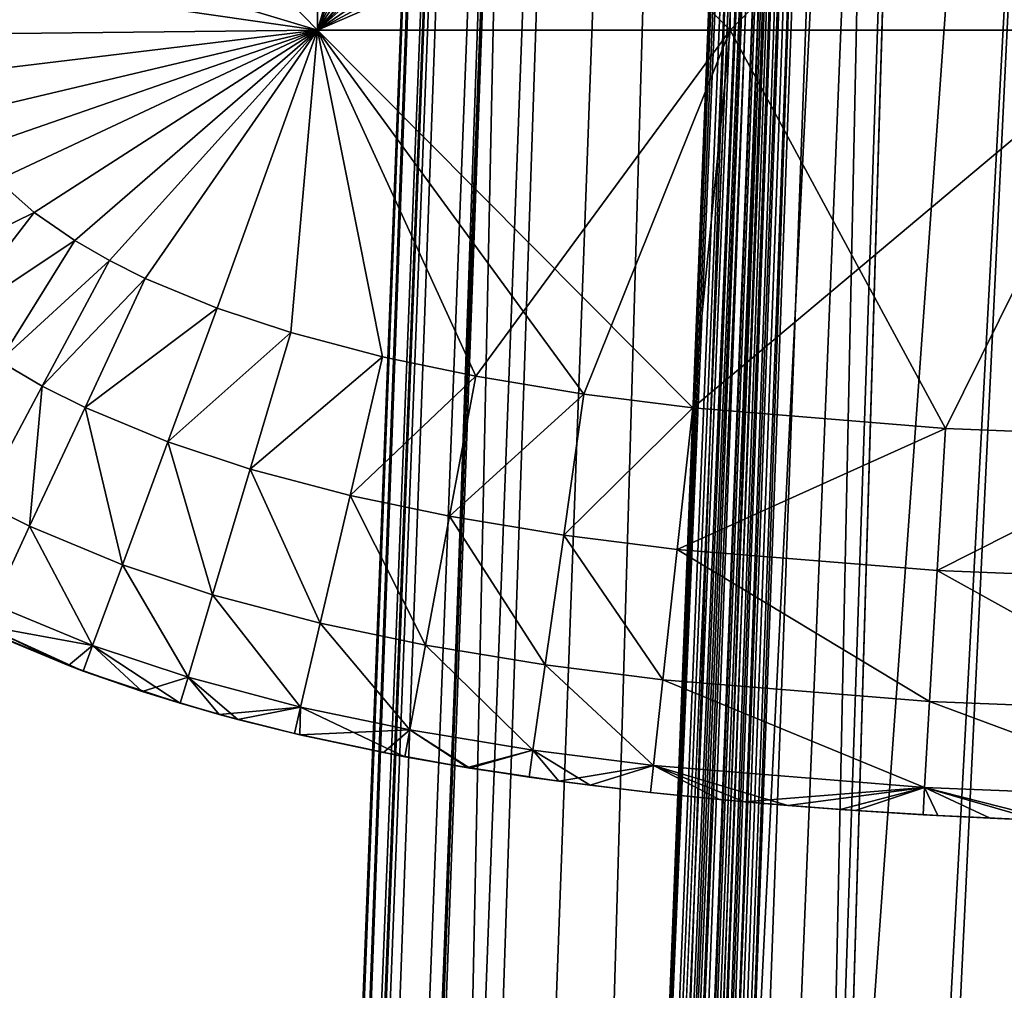
# Model space of a CAD drawing. Units: inches. Extents: x -37.4 to 37.4, y -16.7 to 16.7.
# Drawn here: x 26.2 to 26.5, y 9.9 to 10.2 of the extents above; entities that cross this region are included whole.
import ezdxf

# ---------------------------------------------------------------- set-up
doc = ezdxf.new("R2010")
doc.units = ezdxf.units.IN
doc.header["$MEASUREMENT"] = 0
for name, color, linetype in [('TABLE-GLIDE', 6, 'Continuous'), ('TABLE-LEG', 6, 'Continuous'), ('TABLE-TOP', 6, 'Continuous')]:
    doc.layers.add(name, color=color, linetype=linetype)

msp = doc.modelspace()

# ---------------------------------------------------------------- linework, layer by layer
at = {"layer": 'TABLE-GLIDE'}
for points in [[(26.30577, 10.3946, 0.43308), (26.20079, 10.21617, 0.43308), (26.30577, 10.18463, 0.43308)], [(26.30577, 10.3946, 0.43308), (26.30577, 10.18463, 0.43308), (26.34507, 10.31812, 0.43308)], [(26.35057, 10.30371, 0.43308), (26.34507, 10.31812, 0.43308), (26.30577, 10.18463, 0.43308)], [(26.35811, 10.29073, 0.43308), (26.35057, 10.30371, 0.43308), (26.30577, 10.18463, 0.43308)], [(26.20079, 10.29207, 0.07875), (26.20079, 10.21617, 0.07875), (26.30577, 10.18463, 0.07875)], [(26.20079, 10.29207, 0.07875), (26.30577, 10.18463, 0.07875), (26.30577, 10.28962, 0.07875)], [(26.30577, 10.28962, 0.00001), (26.30577, 10.18463, 0.00001), (26.20079, 10.21617, 0.00001)], [(26.20079, 10.21617, 0.07875), (26.30577, 10.28962, 0.07875), (26.30577, 10.18463, 0.07875)], [(26.36752, 10.27921, 0.43308), (26.35811, 10.29073, 0.43308), (26.30577, 10.18463, 0.43308)], [(26.41076, 10.28962, 0.07875), (26.30577, 10.28962, 0.07875), (26.30577, 10.18463, 0.07875)], [(26.41076, 10.28962, 0.07875), (26.30577, 10.18463, 0.07875), (26.41076, 10.18463, 0.07875)], [(26.30577, 10.28962, 0.00001), (26.41076, 10.28962, 0.00001), (26.41076, 10.18463, 0.00001)], [(26.30577, 10.28962, 0.00001), (26.41076, 10.18463, 0.00001), (26.30577, 10.18463, 0.00001)], [(26.30577, 10.28962, 0.07875), (26.41076, 10.28962, 0.07875), (26.41076, 10.18463, 0.07875)], [(26.30577, 10.28962, 0.07875), (26.41076, 10.18463, 0.07875), (26.30577, 10.18463, 0.07875)], [(26.51575, 10.28962, 0.07875), (26.41076, 10.28962, 0.07875), (26.41076, 10.18463, 0.07875)], [(26.51575, 10.28962, 0.07875), (26.41076, 10.18463, 0.07875), (26.51575, 10.18463, 0.07875)], [(26.41076, 10.28962, 0.00001), (26.51575, 10.28962, 0.00001), (26.51575, 10.18463, 0.00001)], [(26.41076, 10.28962, 0.00001), (26.51575, 10.18463, 0.00001), (26.41076, 10.18463, 0.00001)], [(26.41076, 10.28962, 0.07875), (26.51575, 10.28962, 0.07875), (26.51575, 10.18463, 0.07875)], [(26.41076, 10.28962, 0.07875), (26.51575, 10.18463, 0.07875), (26.41076, 10.18463, 0.07875)], [(26.37859, 10.26913, 0.43308), (26.36752, 10.27921, 0.43308), (26.30577, 10.18463, 0.43308)], [(26.39115, 10.26041, 0.43308), (26.37859, 10.26913, 0.43308), (26.30577, 10.18463, 0.43308)], [(26.40503, 10.25293, 0.43308), (26.39115, 10.26041, 0.43308), (26.30577, 10.18463, 0.43308)], [(26.40503, 10.25293, 0.43308), (26.30577, 10.18463, 0.43308), (26.42012, 10.24658, 0.43308)], [(26.4363, 10.24125, 0.43308), (26.42012, 10.24658, 0.43308), (26.30577, 10.18463, 0.43308)], [(26.4363, 10.24125, 0.43308), (26.30577, 10.18463, 0.43308), (26.51575, 10.18463, 0.43308)], [(26.51575, 10.18463, 0.43308), (26.45944, 10.23552, 0.43308), (26.4363, 10.24125, 0.43308)], [(26.51575, 10.18463, 0.43308), (26.49707, 10.22944, 0.43308), (26.45944, 10.23552, 0.43308)], [(26.20079, 10.21617, 0.07875), (26.20156, 10.19975, 0.07875), (26.30577, 10.18463, 0.07875)], [(26.20079, 10.21617, 0.00001), (26.30577, 10.18463, 0.00001), (26.20156, 10.19975, 0.00001)], [(26.20423, 10.18355, 0.07875), (26.20079, 10.21617, 0.07875), (26.30577, 10.18463, 0.07875)], [(26.30577, 10.18463, 0.43308), (26.20079, 10.21617, 0.43308), (26.20156, 10.19975, 0.43308)], [(26.20423, 10.18355, 0.07875), (26.30577, 10.18463, 0.07875), (26.20156, 10.19975, 0.07875)], [(26.20423, 10.18355, 0.00001), (26.20156, 10.19975, 0.00001), (26.30577, 10.18463, 0.00001)], [(26.20423, 10.18355, 0.43308), (26.30577, 10.18463, 0.43308), (26.20156, 10.19975, 0.43308)], [(26.30577, 10.18463, 0.07875), (26.20423, 10.18355, 0.07875), (26.2075, 10.17276, 0.07875)], [(26.2075, 10.17276, 0.00001), (26.20423, 10.18355, 0.00001), (26.30577, 10.18463, 0.00001)], [(26.20423, 10.18355, 0.07875), (26.30577, 10.18463, 0.07875), (26.2075, 10.17276, 0.07875)], [(26.30577, 10.18463, 0.43308), (26.20423, 10.18355, 0.43308), (26.2075, 10.17276, 0.43308)], [(26.21221, 10.16252, 0.07875), (26.30577, 10.18463, 0.07875), (26.2075, 10.17276, 0.07875)], [(26.2075, 10.17276, 0.00001), (26.30577, 10.18463, 0.00001), (26.21221, 10.16252, 0.00001)], [(26.30577, 10.18463, 0.07875), (26.21221, 10.16252, 0.07875), (26.2075, 10.17276, 0.07875)], [(26.21221, 10.16252, 0.43308), (26.30577, 10.18463, 0.43308), (26.2075, 10.17276, 0.43308)], [(26.21771, 10.15411, 0.07875), (26.30577, 10.18463, 0.07875), (26.21221, 10.16252, 0.07875)], [(26.30577, 10.18463, 0.00001), (26.21771, 10.15411, 0.00001), (26.21221, 10.16252, 0.00001)], [(26.30577, 10.18463, 0.07875), (26.21771, 10.15411, 0.07875), (26.21221, 10.16252, 0.07875)], [(26.21221, 10.16252, 0.43308), (26.21771, 10.15411, 0.43308), (26.30577, 10.18463, 0.43308)], [(26.21771, 10.15411, 0.07875), (26.22431, 10.14654, 0.07875), (26.30577, 10.18463, 0.07875)], [(26.22431, 10.14654, 0.00001), (26.21771, 10.15411, 0.00001), (26.30577, 10.18463, 0.00001)], [(26.21771, 10.15411, 0.07875), (26.30577, 10.18463, 0.07875), (26.22431, 10.14654, 0.07875)], [(26.30577, 10.18463, 0.43308), (26.21771, 10.15411, 0.43308), (26.22431, 10.14654, 0.43308)], [(26.22431, 10.14654, 0.07875), (26.2337, 10.13829, 0.07875), (26.30577, 10.18463, 0.07875)], [(26.22431, 10.14654, 0.00001), (26.30577, 10.18463, 0.00001), (26.2337, 10.13829, 0.00001)], [(26.22431, 10.14654, 0.07875), (26.30577, 10.18463, 0.07875), (26.2337, 10.13829, 0.07875)], [(26.2337, 10.13829, 0.43308), (26.30577, 10.18463, 0.43308), (26.22431, 10.14654, 0.43308)], [(26.24398, 10.13117, 0.07875), (26.30577, 10.18463, 0.07875), (26.2337, 10.13829, 0.07875)], [(26.30577, 10.18463, 0.00001), (26.24398, 10.13117, 0.00001), (26.2337, 10.13829, 0.00001)], [(26.2337, 10.13829, 0.07875), (26.30577, 10.18463, 0.07875), (26.24398, 10.13117, 0.07875)], [(26.2337, 10.13829, 0.43308), (26.24398, 10.13117, 0.43308), (26.30577, 10.18463, 0.43308)], [(26.2528, 10.12608, 0.07875), (26.30577, 10.18463, 0.07875), (26.24398, 10.13117, 0.07875)], [(26.30577, 10.18463, 0.00001), (26.2528, 10.12608, 0.00001), (26.24398, 10.13117, 0.00001)], [(26.30577, 10.18463, 0.07875), (26.2528, 10.12608, 0.07875), (26.24398, 10.13117, 0.07875)], [(26.2528, 10.12608, 0.43308), (26.30577, 10.18463, 0.43308), (26.24398, 10.13117, 0.43308)], [(26.26192, 10.12153, 0.07875), (26.30577, 10.18463, 0.07875), (26.2528, 10.12608, 0.07875)], [(26.30577, 10.18463, 0.00001), (26.26192, 10.12153, 0.00001), (26.2528, 10.12608, 0.00001)], [(26.2528, 10.12608, 0.07875), (26.30577, 10.18463, 0.07875), (26.26192, 10.12153, 0.07875)], [(26.26192, 10.12153, 0.43308), (26.30577, 10.18463, 0.43308), (26.2528, 10.12608, 0.43308)], [(26.28018, 10.11397, 0.07875), (26.30577, 10.18463, 0.07875), (26.26192, 10.12153, 0.07875)], [(26.26192, 10.12153, 0.00001), (26.30577, 10.18463, 0.00001), (26.28018, 10.11397, 0.00001)], [(26.30577, 10.18463, 0.07875), (26.28018, 10.11397, 0.07875), (26.26192, 10.12153, 0.07875)], [(26.28018, 10.11397, 0.43308), (26.30577, 10.18463, 0.43308), (26.26192, 10.12153, 0.43308)], [(26.29895, 10.10775, 0.07875), (26.30577, 10.18463, 0.07875), (26.28018, 10.11397, 0.07875)], [(26.28018, 10.11397, 0.00001), (26.30577, 10.18463, 0.00001), (26.29895, 10.10775, 0.00001)], [(26.30577, 10.18463, 0.07875), (26.29895, 10.10775, 0.07875), (26.28018, 10.11397, 0.07875)], [(26.29895, 10.10775, 0.43308), (26.30577, 10.18463, 0.43308), (26.28018, 10.11397, 0.43308)], [(26.30577, 10.18463, 0.07875), (26.29895, 10.10775, 0.07875), (26.32232, 10.10156, 0.07875)], [(26.30577, 10.18463, 0.00001), (26.32232, 10.10156, 0.00001), (26.29895, 10.10775, 0.00001)], [(26.29895, 10.10775, 0.07875), (26.30577, 10.18463, 0.07875), (26.32232, 10.10156, 0.07875)], [(26.32232, 10.10156, 0.43308), (26.30577, 10.18463, 0.43308), (26.29895, 10.10775, 0.43308)], [(26.30577, 10.18463, 0.07875), (26.346, 10.09661, 0.07875), (26.41076, 10.18463, 0.07875)], [(26.346, 10.09661, 0.07875), (26.30577, 10.18463, 0.07875), (26.32232, 10.10156, 0.07875)], [(26.32232, 10.10156, 0.00001), (26.30577, 10.18463, 0.00001), (26.346, 10.09661, 0.00001)], [(26.346, 10.09661, 0.00001), (26.30577, 10.18463, 0.00001), (26.41076, 10.18463, 0.00001)], [(26.346, 10.09661, 0.07875), (26.32232, 10.10156, 0.07875), (26.30577, 10.18463, 0.07875)], [(26.346, 10.09661, 0.07875), (26.30577, 10.18463, 0.07875), (26.41076, 10.18463, 0.07875)], [(26.346, 10.09661, 0.43308), (26.30577, 10.18463, 0.43308), (26.32232, 10.10156, 0.43308)], [(26.30577, 10.18463, 0.43308), (26.40126, 10.08859, 0.43308), (26.51575, 10.18463, 0.43308)], [(26.37355, 10.09209, 0.43308), (26.40126, 10.08859, 0.43308), (26.30577, 10.18463, 0.43308)], [(26.30577, 10.18463, 0.43308), (26.346, 10.09661, 0.43308), (26.37355, 10.09209, 0.43308)], [(26.37355, 10.09209, 0.07875), (26.41076, 10.18463, 0.07875), (26.346, 10.09661, 0.07875)], [(26.37355, 10.09209, 0.00001), (26.346, 10.09661, 0.00001), (26.41076, 10.18463, 0.00001)], [(26.37355, 10.09209, 0.07875), (26.346, 10.09661, 0.07875), (26.41076, 10.18463, 0.07875)], [(26.41076, 10.18463, 0.07875), (26.37355, 10.09209, 0.07875), (26.40126, 10.08859, 0.07875)], [(26.41076, 10.18463, 0.00001), (26.40126, 10.08859, 0.00001), (26.37355, 10.09209, 0.00001)], [(26.37355, 10.09209, 0.07875), (26.41076, 10.18463, 0.07875), (26.40126, 10.08859, 0.07875)], [(26.41076, 10.18463, 0.07875), (26.40126, 10.08859, 0.07875), (26.46552, 10.08335, 0.07875)], [(26.46552, 10.08335, 0.00001), (26.40126, 10.08859, 0.00001), (26.41076, 10.18463, 0.00001)], [(26.46552, 10.08335, 0.07875), (26.40126, 10.08859, 0.07875), (26.41076, 10.18463, 0.07875)], [(26.46552, 10.08335, 0.43308), (26.51575, 10.18463, 0.43308), (26.40126, 10.08859, 0.43308)], [(26.41076, 10.18463, 0.07875), (26.46552, 10.08335, 0.07875), (26.51575, 10.18463, 0.07875)], [(26.46552, 10.08335, 0.00001), (26.41076, 10.18463, 0.00001), (26.51575, 10.18463, 0.00001)], [(26.51575, 10.18463, 0.07875), (26.46552, 10.08335, 0.07875), (26.41076, 10.18463, 0.07875)], [(26.51575, 10.18463, 0.07875), (26.46552, 10.08335, 0.07875), (26.52997, 10.0808, 0.07875)], [(26.52997, 10.0808, 0.00001), (26.46552, 10.08335, 0.00001), (26.51575, 10.18463, 0.00001)], [(26.51575, 10.18463, 0.07875), (26.52997, 10.0808, 0.07875), (26.46552, 10.08335, 0.07875)], [(26.52997, 10.0808, 0.43308), (26.51575, 10.18463, 0.43308), (26.46552, 10.08335, 0.43308)], [(26.19857, 10.12104, 0.08566), (26.22431, 10.14654, 0.07875), (26.2337, 10.13829, 0.07875)], [(26.19857, 10.12104, 0.42617), (26.2337, 10.13829, 0.43308), (26.22431, 10.14654, 0.43308)], [(26.2337, 10.13829, 0.07875), (26.22431, 10.14654, 0.07875), (26.22431, 10.14654, 0.00001)], [(26.2337, 10.13829, 0.07875), (26.22431, 10.14654, 0.00001), (26.2337, 10.13829, 0.00001)], [(26.19857, 10.12104, 0.08566), (26.2337, 10.13829, 0.07875), (26.21153, 10.10963, 0.08566)], [(26.19857, 10.12104, 0.42617), (26.21153, 10.10963, 0.42617), (26.2337, 10.13829, 0.43308)], [(26.24398, 10.13117, 0.07875), (26.21153, 10.10963, 0.08566), (26.2337, 10.13829, 0.07875)], [(26.21153, 10.10963, 0.42617), (26.24398, 10.13117, 0.43308), (26.2337, 10.13829, 0.43308)], [(26.24398, 10.13117, 0.07875), (26.2337, 10.13829, 0.07875), (26.2337, 10.13829, 0.00001)], [(26.24398, 10.13117, 0.07875), (26.2337, 10.13829, 0.00001), (26.24398, 10.13117, 0.00001)], [(26.24398, 10.13117, 0.07875), (26.22482, 10.10042, 0.08566), (26.21153, 10.10963, 0.08566)], [(26.21153, 10.10963, 0.42617), (26.22482, 10.10042, 0.42617), (26.24398, 10.13117, 0.43308)], [(26.2528, 10.12608, 0.07875), (26.22482, 10.10042, 0.08566), (26.24398, 10.13117, 0.07875)], [(26.22482, 10.10042, 0.42617), (26.2528, 10.12608, 0.43308), (26.24398, 10.13117, 0.43308)], [(26.2528, 10.12608, 0.07875), (26.24398, 10.13117, 0.07875), (26.24398, 10.13117, 0.00001)], [(26.2528, 10.12608, 0.07875), (26.24398, 10.13117, 0.00001), (26.2528, 10.12608, 0.00001)], [(26.2528, 10.12608, 0.07875), (26.23571, 10.09414, 0.08566), (26.22482, 10.10042, 0.08566)], [(26.22482, 10.10042, 0.42617), (26.23571, 10.09414, 0.42617), (26.2528, 10.12608, 0.43308)], [(26.23571, 10.09414, 0.08566), (26.2528, 10.12608, 0.07875), (26.26192, 10.12153, 0.07875)], [(26.26192, 10.12153, 0.43308), (26.2528, 10.12608, 0.43308), (26.23571, 10.09414, 0.42617)], [(26.26192, 10.12153, 0.07875), (26.2528, 10.12608, 0.07875), (26.2528, 10.12608, 0.00001)], [(26.26192, 10.12153, 0.07875), (26.2528, 10.12608, 0.00001), (26.26192, 10.12153, 0.00001)], [(26.23571, 10.09414, 0.08566), (26.26192, 10.12153, 0.07875), (26.2466, 10.0887, 0.08566)], [(26.26192, 10.12153, 0.43308), (26.23571, 10.09414, 0.42617), (26.2466, 10.0887, 0.42617)], [(26.2466, 10.0887, 0.08566), (26.26192, 10.12153, 0.07875), (26.28018, 10.11397, 0.07875)], [(26.2466, 10.0887, 0.42617), (26.28018, 10.11397, 0.43308), (26.26192, 10.12153, 0.43308)], [(26.28018, 10.11397, 0.07875), (26.26192, 10.12153, 0.07875), (26.26192, 10.12153, 0.00001)], [(26.28018, 10.11397, 0.07875), (26.26192, 10.12153, 0.00001), (26.28018, 10.11397, 0.00001)], [(26.2466, 10.0887, 0.08566), (26.28018, 10.11397, 0.07875), (26.26765, 10.07997, 0.08566)], [(26.2466, 10.0887, 0.42617), (26.26765, 10.07997, 0.42617), (26.28018, 10.11397, 0.43308)], [(26.26765, 10.07997, 0.08566), (26.28018, 10.11397, 0.07875), (26.29895, 10.10775, 0.07875)], [(26.26765, 10.07997, 0.42617), (26.29895, 10.10775, 0.43308), (26.28018, 10.11397, 0.43308)], [(26.29895, 10.10775, 0.07875), (26.28018, 10.11397, 0.07875), (26.28018, 10.11397, 0.00001)], [(26.29895, 10.10775, 0.07875), (26.28018, 10.11397, 0.00001), (26.29895, 10.10775, 0.00001)], [(26.26765, 10.07997, 0.08566), (26.29895, 10.10775, 0.07875), (26.2886, 10.07303, 0.08566)], [(26.26765, 10.07997, 0.42617), (26.2886, 10.07303, 0.42617), (26.29895, 10.10775, 0.43308)], [(26.2886, 10.07303, 0.08566), (26.29895, 10.10775, 0.07875), (26.32232, 10.10156, 0.07875)], [(26.2886, 10.07303, 0.42617), (26.32232, 10.10156, 0.43308), (26.29895, 10.10775, 0.43308)], [(26.32232, 10.10156, 0.07875), (26.29895, 10.10775, 0.07875), (26.29895, 10.10775, 0.00001)], [(26.32232, 10.10156, 0.07875), (26.29895, 10.10775, 0.00001), (26.32232, 10.10156, 0.00001)], [(26.2886, 10.07303, 0.08566), (26.32232, 10.10156, 0.07875), (26.31406, 10.06629, 0.08566)], [(26.2886, 10.07303, 0.42617), (26.31406, 10.06629, 0.42617), (26.32232, 10.10156, 0.43308)], [(26.31406, 10.06629, 0.08566), (26.32232, 10.10156, 0.07875), (26.346, 10.09661, 0.07875)], [(26.31406, 10.06629, 0.42617), (26.346, 10.09661, 0.43308), (26.32232, 10.10156, 0.43308)], [(26.346, 10.09661, 0.07875), (26.32232, 10.10156, 0.07875), (26.32232, 10.10156, 0.00001)], [(26.346, 10.09661, 0.07875), (26.32232, 10.10156, 0.00001), (26.346, 10.09661, 0.00001)], [(26.22482, 10.10042, 0.08566), (26.23571, 10.09414, 0.08566), (26.21997, 10.06471, 0.10758)], [(26.22482, 10.10042, 0.42617), (26.21997, 10.06471, 0.40425), (26.23571, 10.09414, 0.42617)], [(26.31406, 10.06629, 0.08566), (26.346, 10.09661, 0.07875), (26.33936, 10.06099, 0.08566)], [(26.31406, 10.06629, 0.42617), (26.33936, 10.06099, 0.42617), (26.346, 10.09661, 0.43308)], [(26.33936, 10.06099, 0.08566), (26.346, 10.09661, 0.07875), (26.37355, 10.09209, 0.07875)], [(26.33936, 10.06099, 0.42617), (26.37355, 10.09209, 0.43308), (26.346, 10.09661, 0.43308)], [(26.37355, 10.09209, 0.07875), (26.346, 10.09661, 0.07875), (26.346, 10.09661, 0.00001)], [(26.37355, 10.09209, 0.07875), (26.346, 10.09661, 0.00001), (26.37355, 10.09209, 0.00001)], [(26.23571, 10.09414, 0.08566), (26.23249, 10.05847, 0.10758), (26.21997, 10.06471, 0.10758)], [(26.23571, 10.09414, 0.42617), (26.21997, 10.06471, 0.40425), (26.23249, 10.05847, 0.40425)], [(26.23571, 10.09414, 0.08566), (26.2466, 10.0887, 0.08566), (26.23249, 10.05847, 0.10758)], [(26.23571, 10.09414, 0.42617), (26.23249, 10.05847, 0.40425), (26.2466, 10.0887, 0.42617)], [(26.33936, 10.06099, 0.08566), (26.37355, 10.09209, 0.07875), (26.36841, 10.05623, 0.08566)], [(26.33936, 10.06099, 0.42617), (26.36841, 10.05623, 0.42617), (26.37355, 10.09209, 0.43308)], [(26.36841, 10.05623, 0.08566), (26.37355, 10.09209, 0.07875), (26.40126, 10.08859, 0.07875)], [(26.36841, 10.05623, 0.42617), (26.40126, 10.08859, 0.43308), (26.37355, 10.09209, 0.43308)], [(26.40126, 10.08859, 0.07875), (26.37355, 10.09209, 0.07875), (26.37355, 10.09209, 0.00001)], [(26.40126, 10.08859, 0.07875), (26.37355, 10.09209, 0.00001), (26.40126, 10.08859, 0.00001)], [(26.2466, 10.0887, 0.08566), (26.25612, 10.04866, 0.10758), (26.23249, 10.05847, 0.10758)], [(26.2466, 10.0887, 0.42617), (26.23249, 10.05847, 0.40425), (26.25612, 10.04866, 0.40425)], [(26.2466, 10.0887, 0.08566), (26.26765, 10.07997, 0.08566), (26.25612, 10.04866, 0.10758)], [(26.2466, 10.0887, 0.42617), (26.25612, 10.04866, 0.40425), (26.26765, 10.07997, 0.42617)], [(26.36841, 10.05623, 0.08566), (26.40126, 10.08859, 0.07875), (26.39728, 10.05258, 0.08566)], [(26.36841, 10.05623, 0.42617), (26.39728, 10.05258, 0.42617), (26.40126, 10.08859, 0.43308)], [(26.39728, 10.05258, 0.08566), (26.40126, 10.08859, 0.07875), (26.46552, 10.08335, 0.07875)], [(26.46552, 10.08335, 0.43308), (26.40126, 10.08859, 0.43308), (26.39728, 10.05258, 0.42617)], [(26.46552, 10.08335, 0.07875), (26.40126, 10.08859, 0.07875), (26.40126, 10.08859, 0.00001)], [(26.46552, 10.08335, 0.07875), (26.40126, 10.08859, 0.00001), (26.46552, 10.08335, 0.00001)], [(26.39728, 10.05258, 0.08566), (26.46552, 10.08335, 0.07875), (26.46342, 10.04718, 0.08566)], [(26.46552, 10.08335, 0.43308), (26.39728, 10.05258, 0.42617), (26.46342, 10.04718, 0.42617)], [(26.46342, 10.04718, 0.08566), (26.46552, 10.08335, 0.07875), (26.52997, 10.0808, 0.07875)], [(26.46342, 10.04718, 0.42617), (26.52997, 10.0808, 0.43308), (26.46552, 10.08335, 0.43308)], [(26.52997, 10.0808, 0.07875), (26.46552, 10.08335, 0.07875), (26.46552, 10.08335, 0.00001)], [(26.52997, 10.0808, 0.07875), (26.46552, 10.08335, 0.00001), (26.52997, 10.0808, 0.00001)], [(26.46342, 10.04718, 0.08566), (26.52997, 10.0808, 0.07875), (26.52905, 10.04459, 0.08566)], [(26.46342, 10.04718, 0.42617), (26.52905, 10.04459, 0.42617), (26.52997, 10.0808, 0.43308)], [(26.26765, 10.07997, 0.08566), (26.27906, 10.04105, 0.10758), (26.25612, 10.04866, 0.10758)], [(26.26765, 10.07997, 0.42617), (26.25612, 10.04866, 0.40425), (26.27906, 10.04105, 0.40425)], [(26.26765, 10.07997, 0.08566), (26.2886, 10.07303, 0.08566), (26.27906, 10.04105, 0.10758)], [(26.26765, 10.07997, 0.42617), (26.27906, 10.04105, 0.40425), (26.2886, 10.07303, 0.42617)], [(26.2886, 10.07303, 0.08566), (26.30644, 10.0338, 0.10758), (26.27906, 10.04105, 0.10758)], [(26.2886, 10.07303, 0.42617), (26.27906, 10.04105, 0.40425), (26.30644, 10.0338, 0.40425)], [(26.2886, 10.07303, 0.08566), (26.31406, 10.06629, 0.08566), (26.30644, 10.0338, 0.10758)], [(26.2886, 10.07303, 0.42617), (26.30644, 10.0338, 0.40425), (26.31406, 10.06629, 0.42617)], [(26.31406, 10.06629, 0.08566), (26.33325, 10.02819, 0.10758), (26.30644, 10.0338, 0.10758)], [(26.31406, 10.06629, 0.42617), (26.30644, 10.0338, 0.40425), (26.33325, 10.02819, 0.40425)], [(26.31406, 10.06629, 0.08566), (26.33936, 10.06099, 0.08566), (26.33325, 10.02819, 0.10758)], [(26.31406, 10.06629, 0.42617), (26.33325, 10.02819, 0.40425), (26.33936, 10.06099, 0.42617)], [(26.21997, 10.06471, 0.10758), (26.23249, 10.05847, 0.10758), (26.22322, 10.0386, 0.14094)], [(26.21997, 10.06471, 0.40425), (26.22322, 10.0386, 0.37089), (26.23249, 10.05847, 0.40425)], [(26.33936, 10.06099, 0.08566), (26.36367, 10.0232, 0.10758), (26.33325, 10.02819, 0.10758)], [(26.33936, 10.06099, 0.42617), (26.33325, 10.02819, 0.40425), (26.36367, 10.0232, 0.40425)], [(26.33936, 10.06099, 0.08566), (26.36841, 10.05623, 0.08566), (26.36367, 10.0232, 0.10758)], [(26.33936, 10.06099, 0.42617), (26.36367, 10.0232, 0.40425), (26.36841, 10.05623, 0.42617)], [(26.23249, 10.05847, 0.10758), (26.24854, 10.0281, 0.14094), (26.22322, 10.0386, 0.14094)], [(26.23249, 10.05847, 0.40425), (26.22322, 10.0386, 0.37089), (26.24854, 10.0281, 0.37089)], [(26.23249, 10.05847, 0.10758), (26.25612, 10.04866, 0.10758), (26.24854, 10.0281, 0.14094)], [(26.23249, 10.05847, 0.40425), (26.24854, 10.0281, 0.37089), (26.25612, 10.04866, 0.40425)], [(26.36841, 10.05623, 0.08566), (26.39362, 10.01942, 0.10758), (26.36367, 10.0232, 0.10758)], [(26.36841, 10.05623, 0.42617), (26.36367, 10.0232, 0.40425), (26.39362, 10.01942, 0.40425)], [(26.36841, 10.05623, 0.08566), (26.39728, 10.05258, 0.08566), (26.39362, 10.01942, 0.10758)], [(26.36841, 10.05623, 0.42617), (26.39362, 10.01942, 0.40425), (26.39728, 10.05258, 0.42617)], [(26.39728, 10.05258, 0.08566), (26.46148, 10.01387, 0.10758), (26.39362, 10.01942, 0.10758)], [(26.39728, 10.05258, 0.42617), (26.39362, 10.01942, 0.40425), (26.46148, 10.01387, 0.40425)], [(26.39728, 10.05258, 0.08566), (26.46342, 10.04718, 0.08566), (26.46148, 10.01387, 0.10758)], [(26.39728, 10.05258, 0.42617), (26.46148, 10.01387, 0.40425), (26.46342, 10.04718, 0.42617)], [(26.25612, 10.04866, 0.10758), (26.2728, 10.02005, 0.14094), (26.24854, 10.0281, 0.14094)], [(26.25612, 10.04866, 0.40425), (26.24854, 10.0281, 0.37089), (26.2728, 10.02005, 0.37089)], [(26.25612, 10.04866, 0.10758), (26.27906, 10.04105, 0.10758), (26.2728, 10.02005, 0.14094)], [(26.25612, 10.04866, 0.40425), (26.2728, 10.02005, 0.37089), (26.27906, 10.04105, 0.40425)], [(26.46342, 10.04718, 0.08566), (26.52821, 10.01123, 0.10758), (26.46148, 10.01387, 0.10758)], [(26.46342, 10.04718, 0.42617), (26.46148, 10.01387, 0.40425), (26.52821, 10.01123, 0.40425)], [(26.46342, 10.04718, 0.08566), (26.52905, 10.04459, 0.08566), (26.52821, 10.01123, 0.10758)], [(26.46342, 10.04718, 0.42617), (26.52821, 10.01123, 0.40425), (26.52905, 10.04459, 0.42617)], [(26.27906, 10.04105, 0.10758), (26.30144, 10.01246, 0.14094), (26.2728, 10.02005, 0.14094)], [(26.27906, 10.04105, 0.40425), (26.2728, 10.02005, 0.37089), (26.30144, 10.01246, 0.37089)], [(26.27906, 10.04105, 0.10758), (26.30644, 10.0338, 0.10758), (26.30144, 10.01246, 0.14094)], [(26.27906, 10.04105, 0.40425), (26.30144, 10.01246, 0.37089), (26.30644, 10.0338, 0.40425)], [(26.22069, 10.03319, 0.16366), (26.22322, 10.0386, 0.14094), (26.24854, 10.0281, 0.14094)], [(26.22069, 10.03319, 0.34817), (26.24854, 10.0281, 0.37089), (26.22322, 10.0386, 0.37089)], [(26.22069, 10.03319, 0.16366), (26.24615, 10.02161, 0.17718), (26.2203, 10.03234, 0.17718)], [(26.24854, 10.0281, 0.14094), (26.24615, 10.02161, 0.17718), (26.22069, 10.03319, 0.16366)], [(26.24854, 10.0281, 0.37089), (26.22069, 10.03319, 0.34817), (26.24236, 10.02303, 0.33466)], [(26.22455, 10.0304, 0.33466), (26.24236, 10.02303, 0.33466), (26.22069, 10.03319, 0.34817)], [(26.30644, 10.0338, 0.10758), (26.32923, 10.00664, 0.14094), (26.30144, 10.01246, 0.14094)], [(26.30644, 10.0338, 0.40425), (26.30144, 10.01246, 0.37089), (26.32923, 10.00664, 0.37089)], [(26.30644, 10.0338, 0.10758), (26.33325, 10.02819, 0.10758), (26.32923, 10.00664, 0.14094)], [(26.30644, 10.0338, 0.40425), (26.32923, 10.00664, 0.37089), (26.33325, 10.02819, 0.40425)], [(26.2203, 10.03234, 0.17718), (26.24615, 10.02161, 0.17718), (26.24236, 10.02303, 0.33466)], [(26.2203, 10.03234, 0.17718), (26.24236, 10.02303, 0.33466), (26.22455, 10.0304, 0.33466)], [(26.33325, 10.02819, 0.10758), (26.36055, 10.0015, 0.14094), (26.32923, 10.00664, 0.14094)], [(26.33325, 10.02819, 0.40425), (26.32923, 10.00664, 0.37089), (26.36055, 10.0015, 0.37089)], [(26.33325, 10.02819, 0.10758), (26.36367, 10.0232, 0.10758), (26.36055, 10.0015, 0.14094)], [(26.33325, 10.02819, 0.40425), (26.36055, 10.0015, 0.37089), (26.36367, 10.0232, 0.40425)], [(26.26111, 10.01644, 0.33466), (26.24854, 10.0281, 0.37089), (26.24236, 10.02303, 0.33466)], [(26.27083, 10.01343, 0.17718), (26.24615, 10.02161, 0.17718), (26.24854, 10.0281, 0.14094)], [(26.27083, 10.01343, 0.17718), (26.24854, 10.0281, 0.14094), (26.2728, 10.02005, 0.14094)], [(26.26111, 10.01644, 0.33466), (26.2728, 10.02005, 0.37089), (26.24854, 10.0281, 0.37089)], [(26.36367, 10.0232, 0.10758), (26.39121, 9.99763, 0.14094), (26.36055, 10.0015, 0.14094)], [(26.36367, 10.0232, 0.40425), (26.36055, 10.0015, 0.37089), (26.39121, 9.99763, 0.37089)], [(26.36367, 10.0232, 0.10758), (26.39362, 10.01942, 0.10758), (26.39121, 9.99763, 0.14094)], [(26.36367, 10.0232, 0.40425), (26.39121, 9.99763, 0.37089), (26.39362, 10.01942, 0.40425)], [(26.24615, 10.02161, 0.17718), (26.26111, 10.01644, 0.33466), (26.24236, 10.02303, 0.33466)], [(26.24615, 10.02161, 0.17718), (26.27083, 10.01343, 0.17718), (26.26111, 10.01644, 0.33466)], [(26.26111, 10.01644, 0.33466), (26.28076, 10.01059, 0.33466), (26.2728, 10.02005, 0.37089)], [(26.2728, 10.02005, 0.14094), (26.28548, 10.00931, 0.17718), (26.27083, 10.01343, 0.17718)], [(26.30144, 10.01246, 0.14094), (26.28548, 10.00931, 0.17718), (26.2728, 10.02005, 0.14094)], [(26.28076, 10.01059, 0.33466), (26.30144, 10.01246, 0.37089), (26.2728, 10.02005, 0.37089)], [(26.39362, 10.01942, 0.10758), (26.46021, 9.99198, 0.14094), (26.39121, 9.99763, 0.14094)], [(26.39362, 10.01942, 0.40425), (26.39121, 9.99763, 0.37089), (26.46021, 9.99198, 0.37089)], [(26.39362, 10.01942, 0.10758), (26.46148, 10.01387, 0.10758), (26.46021, 9.99198, 0.14094)], [(26.39362, 10.01942, 0.40425), (26.46021, 9.99198, 0.37089), (26.46148, 10.01387, 0.40425)], [(26.28076, 10.01059, 0.33466), (26.26111, 10.01644, 0.33466), (26.27083, 10.01343, 0.17718)], [(26.28076, 10.01059, 0.33466), (26.27083, 10.01343, 0.17718), (26.28548, 10.00931, 0.17718)], [(26.46148, 10.01387, 0.10758), (26.52766, 9.98932, 0.14094), (26.46021, 9.99198, 0.14094)], [(26.46148, 10.01387, 0.40425), (26.46021, 9.99198, 0.37089), (26.52766, 9.98932, 0.37089)], [(26.46148, 10.01387, 0.10758), (26.52821, 10.01123, 0.10758), (26.52766, 9.98932, 0.14094)], [(26.46148, 10.01387, 0.40425), (26.52766, 9.98932, 0.37089), (26.52821, 10.01123, 0.40425)], [(26.28076, 10.01059, 0.33466), (26.30124, 10.00542, 0.33466), (26.30144, 10.01246, 0.37089)], [(26.28548, 10.00931, 0.17718), (26.30124, 10.00542, 0.33466), (26.28076, 10.01059, 0.33466)], [(26.29986, 10.00574, 0.17718), (26.28548, 10.00931, 0.17718), (26.30144, 10.01246, 0.14094)], [(26.30144, 10.01246, 0.14094), (26.32796, 9.99985, 0.17718), (26.29986, 10.00574, 0.17718)], [(26.30124, 10.00542, 0.33466), (26.32923, 10.00664, 0.37089), (26.30144, 10.01246, 0.37089)], [(26.30144, 10.01246, 0.14094), (26.32923, 10.00664, 0.14094), (26.32796, 9.99985, 0.17718)], [(26.28548, 10.00931, 0.17718), (26.29986, 10.00574, 0.17718), (26.30124, 10.00542, 0.33466)], [(26.29986, 10.00574, 0.17718), (26.32796, 9.99985, 0.17718), (26.3225, 10.00089, 0.33466)], [(26.29986, 10.00574, 0.17718), (26.3225, 10.00089, 0.33466), (26.30124, 10.00542, 0.33466)], [(26.30124, 10.00542, 0.33466), (26.3225, 10.00089, 0.33466), (26.32923, 10.00664, 0.37089)], [(26.32923, 10.00664, 0.37089), (26.3225, 10.00089, 0.33466), (26.34449, 9.99697, 0.33466)], [(26.32923, 10.00664, 0.14094), (26.34387, 9.99707, 0.17718), (26.32796, 9.99985, 0.17718)], [(26.32923, 10.00664, 0.14094), (26.36055, 10.0015, 0.14094), (26.34387, 9.99707, 0.17718)], [(26.34449, 9.99697, 0.33466), (26.36055, 10.0015, 0.37089), (26.32923, 10.00664, 0.37089)], [(26.32796, 9.99985, 0.17718), (26.34449, 9.99697, 0.33466), (26.3225, 10.00089, 0.33466)], [(26.36055, 10.0015, 0.14094), (26.35957, 9.99466, 0.17718), (26.34387, 9.99707, 0.17718)], [(26.36717, 9.99361, 0.33466), (26.36055, 10.0015, 0.37089), (26.34449, 9.99697, 0.33466)], [(26.36055, 10.0015, 0.14094), (26.37509, 9.99257, 0.17718), (26.35957, 9.99466, 0.17718)], [(26.39121, 9.99763, 0.14094), (26.37509, 9.99257, 0.17718), (26.36055, 10.0015, 0.14094)], [(26.36717, 9.99361, 0.33466), (26.39121, 9.99763, 0.37089), (26.36055, 10.0015, 0.37089)], [(26.32796, 9.99985, 0.17718), (26.34387, 9.99707, 0.17718), (26.34449, 9.99697, 0.33466)], [(26.34387, 9.99707, 0.17718), (26.35957, 9.99466, 0.17718), (26.36717, 9.99361, 0.33466)], [(26.34387, 9.99707, 0.17718), (26.36717, 9.99361, 0.33466), (26.34449, 9.99697, 0.33466)], [(26.36717, 9.99361, 0.33466), (26.39047, 9.99076, 0.33466), (26.39121, 9.99763, 0.37089)], [(26.39121, 9.99763, 0.14094), (26.39045, 9.99076, 0.17718), (26.37509, 9.99257, 0.17718)], [(26.39045, 9.99076, 0.17718), (26.39121, 9.99763, 0.14094), (26.40801, 9.98896, 0.17718)], [(26.39121, 9.99763, 0.37089), (26.39047, 9.99076, 0.33466), (26.41435, 9.98839, 0.33466)], [(26.40801, 9.98896, 0.17718), (26.39121, 9.99763, 0.14094), (26.4254, 9.98743, 0.17718)], [(26.39121, 9.99763, 0.14094), (26.46021, 9.99198, 0.14094), (26.4254, 9.98743, 0.17718)], [(26.46021, 9.99198, 0.37089), (26.39121, 9.99763, 0.37089), (26.41435, 9.98839, 0.33466)], [(26.36717, 9.99361, 0.33466), (26.35957, 9.99466, 0.17718), (26.37509, 9.99257, 0.17718)], [(26.37509, 9.99257, 0.17718), (26.39047, 9.99076, 0.33466), (26.36717, 9.99361, 0.33466)], [(26.37509, 9.99257, 0.17718), (26.39045, 9.99076, 0.17718), (26.39047, 9.99076, 0.33466)], [(26.39045, 9.99076, 0.17718), (26.40801, 9.98896, 0.17718), (26.41435, 9.98839, 0.33466)], [(26.39045, 9.99076, 0.17718), (26.41435, 9.98839, 0.33466), (26.39047, 9.99076, 0.33466)], [(26.46021, 9.99198, 0.37089), (26.41435, 9.98839, 0.33466), (26.43874, 9.98644, 0.33466)], [(26.46021, 9.99198, 0.14094), (26.44266, 9.98615, 0.17718), (26.4254, 9.98743, 0.17718)], [(26.43874, 9.98644, 0.33466), (26.46361, 9.98489, 0.33466), (26.46021, 9.99198, 0.37089)], [(26.46021, 9.99198, 0.14094), (26.45981, 9.98508, 0.17718), (26.44266, 9.98615, 0.17718)], [(26.46021, 9.99198, 0.14094), (26.47686, 9.98419, 0.17718), (26.45981, 9.98508, 0.17718)], [(26.46021, 9.99198, 0.14094), (26.49383, 9.98347, 0.17718), (26.47686, 9.98419, 0.17718)], [(26.52766, 9.98932, 0.14094), (26.49383, 9.98347, 0.17718), (26.46021, 9.99198, 0.14094)], [(26.46021, 9.99198, 0.37089), (26.46361, 9.98489, 0.33466), (26.4889, 9.98368, 0.33466)], [(26.52766, 9.98932, 0.37089), (26.46021, 9.99198, 0.37089), (26.4889, 9.98368, 0.33466)], [(26.40801, 9.98896, 0.17718), (26.4254, 9.98743, 0.17718), (26.41435, 9.98839, 0.33466)], [(26.43874, 9.98644, 0.33466), (26.41435, 9.98839, 0.33466), (26.4254, 9.98743, 0.17718)], [(26.43874, 9.98644, 0.33466), (26.4254, 9.98743, 0.17718), (26.44266, 9.98615, 0.17718)], [(26.44266, 9.98615, 0.17718), (26.46361, 9.98489, 0.33466), (26.43874, 9.98644, 0.33466)], [(26.44266, 9.98615, 0.17718), (26.45981, 9.98508, 0.17718), (26.46361, 9.98489, 0.33466)], [(26.45981, 9.98508, 0.17718), (26.47686, 9.98419, 0.17718), (26.46361, 9.98489, 0.33466)], [(26.4889, 9.98368, 0.33466), (26.46361, 9.98489, 0.33466), (26.47686, 9.98419, 0.17718)], [(26.4889, 9.98368, 0.33466), (26.47686, 9.98419, 0.17718), (26.49383, 9.98347, 0.17718)]]:
    msp.add_3dface(points, dxfattribs=at)
at = {"layer": 'TABLE-LEG'}
for points in [[(26.47638, 11.1074, 0.43308), (26.4087, 11.08458, 0.43308), (26.21424, 5.79785, 13.94671)], [(26.47638, 11.1074, 0.43308), (26.21424, 5.79785, 13.94671), (26.26098, 5.80574, 13.98347)], [(26.26098, 5.80574, 13.98347), (26.3998, 8.49215, 7.13548), (26.47638, 11.1074, 0.43308)], [(26.67323, 0.46701, 27.60751), (26.67323, 11.1074, 0.43308), (26.29098, 5.82287, 13.94775)], [(26.29098, 5.82287, 13.94775), (26.62402, 11.1074, 0.43308), (26.3998, 8.49215, 7.13548)], [(26.62402, 11.1074, 0.43308), (26.29098, 5.82287, 13.94775), (26.67323, 11.1074, 0.43308)], [(26.3998, 8.49215, 7.13548), (26.62402, 11.1074, 0.43308), (26.57481, 11.1074, 0.43308)], [(26.3998, 8.49215, 7.13548), (26.52559, 11.1074, 0.43308), (26.47638, 11.1074, 0.43308)], [(26.57481, 11.1074, 0.43308), (26.52559, 11.1074, 0.43308), (26.3998, 8.49215, 7.13548)], [(26.21424, 5.79785, 13.94671), (26.4087, 11.08458, 0.43308), (26.39089, 11.06826, 0.43308)], [(26.21424, 5.79785, 13.94671), (26.39089, 11.06826, 0.43308), (26.1926, 5.78079, 13.93994)], [(26.37665, 11.04894, 0.43308), (26.1926, 5.78079, 13.93994), (26.39089, 11.06826, 0.43308)], [(26.37665, 11.04894, 0.43308), (26.175, 5.75618, 13.94268), (26.1926, 5.78079, 13.93994)], [(26.36623, 11.02733, 0.43308), (26.175, 5.75618, 13.94268), (26.37665, 11.04894, 0.43308)], [(26.36623, 11.02733, 0.43308), (26.16205, 5.72543, 13.95461), (26.175, 5.75618, 13.94268)], [(26.16205, 5.72543, 13.95461), (26.36623, 11.02733, 0.43308), (26.36481, 11.02336, 0.43308)], [(26.15492, 5.69554, 13.9716), (26.16029, 5.71954, 13.95759), (26.36481, 11.02336, 0.43308)], [(26.15492, 5.69554, 13.9716), (26.36481, 11.02336, 0.43308), (26.35762, 10.98032, 0.43308)], [(26.16205, 5.72543, 13.95461), (26.36481, 11.02336, 0.43308), (26.16029, 5.71954, 13.95759)], [(26.33487, 7.11263, 10.51972), (26.62393, 11.02311, 0.43308), (26.28088, 5.77101, 13.92887)], [(26.62393, 11.02311, 0.43308), (26.67323, 11.02311, 0.43308), (26.28088, 5.77101, 13.92887)], [(26.28088, 5.77101, 13.92887), (26.67323, 11.02311, 0.43308), (26.67323, 0.3937, 27.57877)], [(26.57464, 11.02311, 0.43308), (26.33487, 7.11263, 10.51972), (26.3862, 8.43969, 7.1285)], [(26.57464, 11.02311, 0.43308), (26.62393, 11.02311, 0.43308), (26.33487, 7.11263, 10.51972)], [(26.52534, 11.02311, 0.43308), (26.57464, 11.02311, 0.43308), (26.3862, 8.43969, 7.1285)], [(26.43367, 9.74543, 3.76352), (26.52534, 11.02311, 0.43308), (26.3862, 8.43969, 7.1285)], [(26.43367, 9.74543, 3.76352), (26.46039, 11.01966, 0.43308), (26.47604, 11.02311, 0.43308)], [(26.52534, 11.02311, 0.43308), (26.43367, 9.74543, 3.76352), (26.47604, 11.02311, 0.43308)], [(26.36552, 8.41738, 7.17873), (26.45347, 11.01555, 0.43308), (26.46039, 11.01966, 0.43308)], [(26.43367, 9.74543, 3.76352), (26.36552, 8.41738, 7.17873), (26.46039, 11.01966, 0.43308)], [(26.35634, 8.40898, 7.18753), (26.45036, 11.01299, 0.43308), (26.45347, 11.01555, 0.43308)], [(26.36552, 8.41738, 7.17873), (26.35634, 8.40898, 7.18753), (26.45347, 11.01555, 0.43308)], [(26.35221, 8.40486, 7.18971), (26.4489, 11.01159, 0.43308), (26.45036, 11.01299, 0.43308)], [(26.35634, 8.40898, 7.18753), (26.35221, 8.40486, 7.18971), (26.45036, 11.01299, 0.43308)], [(26.44751, 11.01012, 0.43308), (26.4489, 11.01159, 0.43308), (26.35027, 8.40284, 7.19023)], [(26.35221, 8.40486, 7.18971), (26.35027, 8.40284, 7.19023), (26.4489, 11.01159, 0.43308)], [(26.34843, 8.40085, 7.19038), (26.44496, 11.007, 0.43308), (26.44751, 11.01012, 0.43308)], [(26.44751, 11.01012, 0.43308), (26.35027, 8.40284, 7.19023), (26.34843, 8.40085, 7.19038)], [(26.34843, 8.40085, 7.19038), (26.34506, 8.39702, 7.18955), (26.44496, 11.007, 0.43308)], [(26.44496, 11.007, 0.43308), (26.34506, 8.39702, 7.18955), (26.39216, 9.68815, 3.85169)], [(26.44496, 11.007, 0.43308), (26.39216, 9.68815, 3.85169), (26.43637, 10.98083, 0.43308)], [(25.96278, 0.30435, 26.18728), (26.25596, 8.34836, 7.10854), (26.35762, 10.98032, 0.43308)], [(25.96302, 0.2784, 26.15865), (25.96278, 0.30435, 26.18728), (26.35762, 10.98032, 0.43308)], [(25.96321, 0.24977, 26.1327), (25.96302, 0.2784, 26.15865), (26.35762, 10.98032, 0.43308)], [(25.96336, 0.21874, 26.10969), (25.96321, 0.24977, 26.1327), (26.35762, 10.98032, 0.43308)], [(26.35458, 10.38056, 0.43308), (25.96336, 0.21874, 26.10969), (26.35762, 10.98032, 0.43308)], [(26.15492, 5.69554, 13.9716), (26.35762, 10.98032, 0.43308), (26.25596, 8.34836, 7.10854)], [(26.38595, 9.6989, 3.75188), (26.43637, 10.98083, 0.43308), (26.33507, 8.38226, 7.1633)], [(26.33507, 8.38226, 7.1633), (26.43637, 10.98083, 0.43308), (26.39216, 9.68815, 3.85169)], [(26.38595, 9.6989, 3.75188), (26.43618, 10.94331, 0.43308), (26.43637, 10.98083, 0.43308)], [(26.38595, 9.6989, 3.75188), (26.43599, 10.90579, 0.43308), (26.43618, 10.94331, 0.43308)], [(26.38595, 9.6989, 3.75188), (26.43579, 10.86827, 0.43308), (26.43599, 10.90579, 0.43308)], [(26.43579, 10.86827, 0.43308), (26.38595, 9.6989, 3.75188), (26.33499, 8.39424, 7.10406)], [(26.33499, 8.39424, 7.10406), (26.4356, 10.83076, 0.43308), (26.43579, 10.86827, 0.43308)], [(26.33499, 8.39424, 7.10406), (26.43542, 10.79324, 0.43308), (26.4356, 10.83076, 0.43308)], [(26.33499, 8.39424, 7.10406), (26.28361, 7.07231, 10.48163), (26.43542, 10.79324, 0.43308)], [(26.28361, 7.07231, 10.48163), (26.43522, 10.75572, 0.43308), (26.43542, 10.79324, 0.43308)], [(26.28361, 7.07231, 10.48163), (26.43503, 10.71821, 0.43308), (26.43522, 10.75572, 0.43308)], [(26.43503, 10.71821, 0.43308), (26.28361, 7.07231, 10.48163), (26.23195, 5.73852, 13.8766)], [(26.43503, 10.71821, 0.43308), (26.23195, 5.73852, 13.8766), (26.43484, 10.68069, 0.43308)], [(26.0421, 0.21874, 26.10969), (26.43484, 10.68069, 0.43308), (26.23195, 5.73852, 13.8766)], [(26.04219, 0.1856, 26.08983), (26.43484, 10.68069, 0.43308), (26.0421, 0.21874, 26.10969)], [(26.43484, 10.68069, 0.43308), (26.04219, 0.1856, 26.08983), (26.24525, 5.19028, 12.65702)], [(26.24525, 5.19028, 12.65702), (26.43465, 10.64317, 0.43308), (26.43484, 10.68069, 0.43308)], [(26.24525, 5.19028, 12.65702), (26.43446, 10.60566, 0.43308), (26.43465, 10.64317, 0.43308)], [(26.24525, 5.19028, 12.65702), (26.43427, 10.56814, 0.43308), (26.43446, 10.60566, 0.43308)], [(26.24525, 5.19028, 12.65702), (26.43408, 10.53062, 0.43308), (26.43427, 10.56814, 0.43308)], [(26.24525, 5.19028, 12.65702), (26.43389, 10.49311, 0.43308), (26.43408, 10.53062, 0.43308)], [(26.24525, 5.19028, 12.65702), (26.4337, 10.45559, 0.43308), (26.43389, 10.49311, 0.43308)], [(26.24525, 5.19028, 12.65702), (26.43351, 10.41807, 0.43308), (26.4337, 10.45559, 0.43308)], [(26.43351, 10.41807, 0.43308), (26.24525, 5.19028, 12.65702), (26.43332, 10.38056, 0.43308)], [(25.9631, 0, 26.04333), (25.96327, 0.03859, 26.04523), (26.35458, 10.38056, 0.43308)], [(26.16651, 5.19028, 12.65702), (25.9631, 0, 26.04333), (26.35458, 10.38056, 0.43308)], [(25.9634, 0.07681, 26.0509), (26.35458, 10.38056, 0.43308), (25.96327, 0.03859, 26.04523)], [(26.35458, 10.38056, 0.43308), (25.96345, 0.1856, 26.08983), (25.96336, 0.21874, 26.10969)], [(25.9634, 0.07681, 26.0509), (25.96347, 0.11429, 26.06029), (26.35458, 10.38056, 0.43308)], [(26.35458, 10.38056, 0.43308), (25.96349, 0.15067, 26.0733), (25.96345, 0.1856, 26.08983)], [(26.35458, 10.38056, 0.43308), (25.96347, 0.11429, 26.06029), (25.96349, 0.15067, 26.0733)], [(26.16651, 5.19028, 12.65702), (26.35458, 10.38056, 0.43308), (26.24525, 5.19028, 12.65702)], [(26.39395, 10.38056, 0.43308), (26.24525, 5.19028, 12.65702), (26.35458, 10.38056, 0.43308)], [(26.24525, 5.19028, 12.65702), (26.39395, 10.38056, 0.43308), (26.43332, 10.38056, 0.43308)]]:
    msp.add_3dface(points, dxfattribs=at)
at = {"layer": 'TABLE-TOP'}
for points in [[(-37.40158, 15.94488, 29.1142), (37.40156, 15.94488, 29.1142), (37.40156, -15.94488, 29.1142), (-37.40158, -15.94488, 29.1142)], [(-37.40158, 15.94488, 28.2481), (37.40156, 15.94488, 28.2481), (37.40156, -15.94488, 28.2481), (-37.40158, -15.94488, 28.2481)]]:
    msp.add_3dface(points, dxfattribs=at)

doc.saveas('drawing.dxf')
